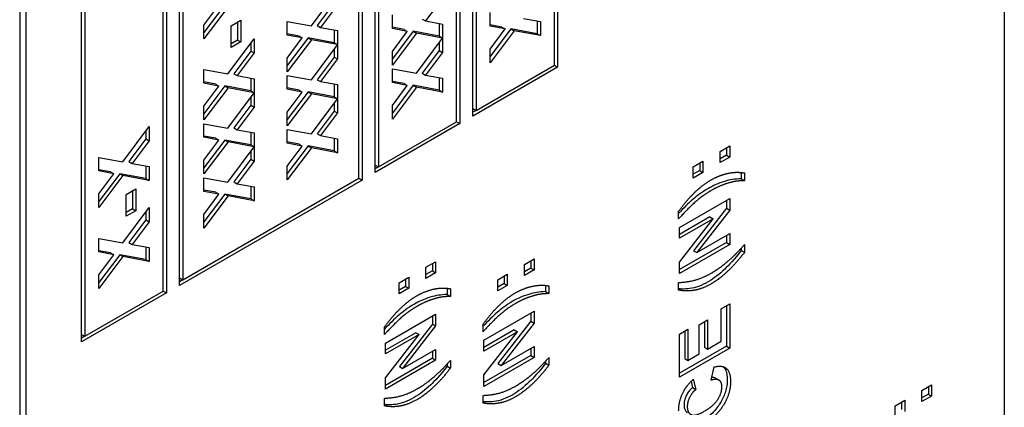
# Model space of a CAD drawing. Units: millimetres. Extents: x 195 to 6071, y 24 to 3405.
# Drawn here: x 977 to 1004, y 2360 to 2371 of the extents above; entities that cross this region are included whole.
import ezdxf

# ---------------------------------------------------------------- set-up
doc = ezdxf.new("R2010")
doc.units = ezdxf.units.MM
doc.header["$LTSCALE"] = 12.5
doc.layers.add('Visible Edges(Hillmar_metric)', color=7, linetype='Continuous', lineweight=25)

msp = doc.modelspace()

# ---------------------------------------------------------------- linework, layer by layer
at = {"layer": 'Visible Edges(Hillmar_metric)'}
for p, q in [((1003.674, 2397.77), (1003.674, 2347.76)), ((991.477, 2369.397), (991.477, 2389.605)), ((991.565, 2389.758), (991.565, 2369.346)), ((989.267, 2368.019), (989.267, 2388.432)), ((989.355, 2388.381), (989.355, 2368.172)), ((988.825, 2367.866), (988.825, 2388.074)), ((988.913, 2388.228), (988.913, 2367.815)), ((986.262, 2386.697), (986.262, 2366.284)), ((986.615, 2366.488), (986.615, 2386.901)), ((986.704, 2386.85), (986.704, 2366.641)), ((986.173, 2366.335), (986.173, 2386.543)), ((981.312, 2363.426), (981.312, 2383.839)), ((981.4, 2383.788), (981.4, 2363.58)), ((980.87, 2363.273), (980.87, 2383.482)), ((980.959, 2383.635), (980.959, 2363.222)), ((976.981, 2382.563), (976.981, 2332.553)), ((977.158, 2332.451), (977.158, 2382.461)), ((978.66, 2361.895), (978.66, 2382.308)), ((978.749, 2382.257), (978.749, 2362.049)), ((984.888, 2370.465), (985.598, 2371.418)), ((988.445, 2371.213), (987.984, 2370.598)), ((982.54, 2371.032), (981.976, 2370.281)), ((981.976, 2370.482), (982.383, 2371.029)), ((982.629, 2370.981), (981.976, 2370.112)), ((985.51, 2371.086), (985.049, 2370.471)), ((985.598, 2371.035), (985.137, 2370.42)), ((987.084, 2370.392), (987.084, 2370.762)), ((987.896, 2370.649), (987.984, 2370.598)), ((989.735, 2370.457), (989.735, 2370.828)), ((990.636, 2370.663), (991.097, 2370.581)), ((981.976, 2370.112), (981.976, 2370.482)), ((982.713, 2370.47), (982.974, 2370.621)), ((982.713, 2369.878), (982.713, 2370.47)), ((982.886, 2370.57), (982.886, 2370.08)), ((982.974, 2370.621), (982.974, 2370.029)), ((984.236, 2370.584), (984.888, 2370.465)), ((984.236, 2370.214), (984.236, 2370.584)), ((985.049, 2370.471), (985.137, 2370.42)), ((985.137, 2370.42), (985.598, 2370.337)), ((987.402, 2370.366), (987.084, 2370.426)), ((987.49, 2370.315), (987.084, 2370.392)), ((987.402, 2370.366), (987.49, 2370.315)), ((987.984, 2370.598), (988.445, 2370.515)), ((988.357, 2370.531), (988.357, 2370.185)), ((988.445, 2370.515), (988.445, 2370.134)), ((990.054, 2370.432), (989.735, 2370.492)), ((990.142, 2370.381), (989.735, 2370.457)), ((990.3, 2370.384), (989.735, 2369.633)), ((989.735, 2369.834), (990.142, 2370.381)), ((990.054, 2370.432), (990.142, 2370.381)), ((990.3, 2370.384), (990.388, 2370.333)), ((991.009, 2370.251), (990.3, 2370.384)), ((991.009, 2370.597), (991.009, 2370.251)), ((991.097, 2370.581), (991.097, 2370.2)), ((982.628, 2369.16), (983.338, 2370.113)), ((983.338, 2370.113), (983.338, 2369.73)), ((984.555, 2370.188), (984.236, 2370.248)), ((984.643, 2370.137), (984.236, 2370.214)), ((984.801, 2370.141), (984.236, 2369.389)), ((984.236, 2369.591), (984.643, 2370.137)), ((984.555, 2370.188), (984.643, 2370.137)), ((984.801, 2370.141), (984.889, 2370.09)), ((985.51, 2370.007), (984.801, 2370.141)), ((985.51, 2370.353), (985.51, 2370.007)), ((985.598, 2370.337), (985.598, 2369.956)), ((987.648, 2370.319), (987.084, 2369.567)), ((987.084, 2369.769), (987.49, 2370.315)), ((987.736, 2370.268), (987.084, 2369.398)), ((987.648, 2370.319), (987.736, 2370.268)), ((988.357, 2370.185), (987.648, 2370.319)), ((987.735, 2369.178), (988.445, 2370.131)), ((988.445, 2370.134), (987.736, 2370.268)), ((988.357, 2370.185), (988.445, 2370.134)), ((988.445, 2370.131), (988.445, 2369.747)), ((990.388, 2370.333), (989.735, 2369.464)), ((991.097, 2370.2), (990.388, 2370.333)), ((991.009, 2370.251), (991.097, 2370.2)), ((982.886, 2370.08), (982.713, 2369.98)), ((982.974, 2370.029), (982.713, 2369.878)), ((982.886, 2370.08), (982.974, 2370.029)), ((983.249, 2369.994), (983.249, 2369.781)), ((984.889, 2370.09), (984.236, 2369.22)), ((984.888, 2369), (985.598, 2369.952)), ((985.598, 2369.956), (984.889, 2370.09)), ((985.51, 2370.007), (985.598, 2369.956)), ((985.51, 2369.834), (985.51, 2369.62)), ((985.598, 2369.952), (985.598, 2369.569)), ((988.357, 2370.012), (988.357, 2369.798)), ((989.735, 2369.464), (989.735, 2369.834)), ((983.249, 2369.781), (982.788, 2369.166)), ((983.338, 2369.73), (982.877, 2369.115)), ((983.249, 2369.781), (983.338, 2369.73)), ((984.236, 2369.22), (984.236, 2369.591)), ((985.51, 2369.62), (985.049, 2369.005)), ((985.598, 2369.569), (985.137, 2368.954)), ((985.51, 2369.62), (985.598, 2369.569)), ((987.084, 2369.398), (987.084, 2369.769)), ((988.357, 2369.798), (987.896, 2369.183)), ((988.445, 2369.747), (987.984, 2369.132)), ((988.357, 2369.798), (988.445, 2369.747)), ((987.084, 2369.297), (987.735, 2369.178)), ((987.084, 2368.926), (987.084, 2369.297)), ((991.565, 2369.346), (989.267, 2368.019)), ((989.355, 2368.172), (991.477, 2369.397)), ((991.477, 2369.397), (991.565, 2369.346)), ((981.976, 2369.279), (982.628, 2369.16)), ((981.976, 2368.909), (981.976, 2369.279)), ((982.788, 2369.166), (982.877, 2369.115)), ((982.877, 2369.115), (983.338, 2369.032)), ((983.249, 2369.048), (983.249, 2368.702)), ((983.338, 2369.032), (983.338, 2368.651)), ((984.236, 2369.118), (984.888, 2369)), ((984.236, 2368.748), (984.236, 2369.118)), ((987.896, 2369.183), (987.984, 2369.132)), ((987.984, 2369.132), (988.445, 2369.05)), ((988.357, 2369.066), (988.357, 2368.72)), ((988.445, 2369.05), (988.445, 2368.669)), ((982.294, 2368.883), (981.976, 2368.943)), ((982.383, 2368.832), (981.976, 2368.909)), ((982.54, 2368.836), (981.976, 2368.084)), ((981.976, 2368.286), (982.383, 2368.832)), ((982.629, 2368.785), (981.976, 2367.915)), ((982.294, 2368.883), (982.383, 2368.832)), ((982.54, 2368.836), (982.629, 2368.785)), ((983.249, 2368.702), (982.54, 2368.836)), ((983.338, 2368.651), (982.629, 2368.785)), ((984.555, 2368.722), (984.236, 2368.782)), ((985.049, 2369.005), (985.137, 2368.954)), ((985.137, 2368.954), (985.598, 2368.871)), ((985.51, 2368.887), (985.51, 2368.541)), ((985.598, 2368.871), (985.598, 2368.49)), ((987.402, 2368.901), (987.084, 2368.961)), ((987.49, 2368.85), (987.084, 2368.926)), ((987.648, 2368.853), (987.084, 2368.102)), ((987.084, 2368.303), (987.49, 2368.85)), ((987.736, 2368.802), (987.084, 2367.933)), ((987.402, 2368.901), (987.49, 2368.85)), ((987.648, 2368.853), (987.736, 2368.802)), ((988.357, 2368.72), (987.648, 2368.853)), ((988.445, 2368.669), (987.736, 2368.802)), ((982.628, 2367.695), (983.338, 2368.647)), ((983.249, 2368.702), (983.338, 2368.651)), ((983.249, 2368.529), (983.249, 2368.315)), ((983.338, 2368.647), (983.338, 2368.264)), ((984.643, 2368.671), (984.236, 2368.748)), ((984.801, 2368.675), (984.236, 2367.923)), ((984.236, 2368.125), (984.643, 2368.671)), ((984.889, 2368.624), (984.236, 2367.755)), ((984.555, 2368.722), (984.643, 2368.671)), ((984.801, 2368.675), (984.889, 2368.624)), ((985.51, 2368.541), (984.801, 2368.675)), ((985.598, 2368.49), (984.889, 2368.624)), ((985.51, 2368.541), (985.598, 2368.49)), ((988.357, 2368.72), (988.445, 2368.669)), ((981.976, 2367.915), (981.976, 2368.286)), ((983.249, 2368.315), (982.788, 2367.7)), ((983.338, 2368.264), (982.877, 2367.649)), ((983.249, 2368.315), (983.338, 2368.264)), ((984.888, 2367.534), (985.598, 2368.487)), ((985.51, 2368.368), (985.51, 2368.154)), ((985.598, 2368.487), (985.598, 2368.103)), ((987.084, 2367.933), (987.084, 2368.303)), ((984.236, 2367.755), (984.236, 2368.125)), ((985.51, 2368.154), (985.049, 2367.54)), ((985.598, 2368.103), (985.137, 2367.489)), ((985.51, 2368.154), (985.598, 2368.103)), ((989.267, 2368.223), (989.355, 2368.172)), ((989.355, 2368.172), (989.267, 2368.121)), ((979.78, 2366.782), (980.49, 2367.735)), ((980.49, 2367.735), (980.49, 2367.351)), ((981.976, 2367.813), (982.628, 2367.695)), ((981.976, 2367.443), (981.976, 2367.813)), ((982.788, 2367.7), (982.877, 2367.649)), ((988.913, 2367.815), (986.615, 2366.488)), ((986.704, 2366.641), (988.825, 2367.866)), ((988.825, 2367.866), (988.913, 2367.815)), ((980.402, 2367.616), (980.402, 2367.402)), ((982.294, 2367.417), (981.976, 2367.477)), ((982.383, 2367.366), (981.976, 2367.443)), ((982.877, 2367.649), (983.338, 2367.566)), ((983.249, 2367.582), (983.249, 2367.236)), ((983.338, 2367.566), (983.338, 2367.185)), ((984.236, 2367.653), (984.888, 2367.534)), ((984.236, 2367.282), (984.236, 2367.653)), ((985.049, 2367.54), (985.137, 2367.489)), ((985.137, 2367.489), (985.598, 2367.406)), ((980.402, 2367.402), (979.941, 2366.787)), ((980.49, 2367.351), (980.03, 2366.736)), ((980.402, 2367.402), (980.49, 2367.351)), ((982.54, 2367.37), (981.976, 2366.618)), ((981.976, 2366.82), (982.383, 2367.366)), ((982.629, 2367.319), (981.976, 2366.45)), ((982.294, 2367.417), (982.383, 2367.366)), ((982.54, 2367.37), (982.629, 2367.319)), ((983.249, 2367.236), (982.54, 2367.37)), ((982.628, 2366.229), (983.338, 2367.182)), ((983.338, 2367.185), (982.629, 2367.319)), ((983.249, 2367.236), (983.338, 2367.185)), ((983.338, 2367.182), (983.338, 2366.798)), ((984.555, 2367.257), (984.236, 2367.317)), ((984.643, 2367.206), (984.236, 2367.282)), ((984.801, 2367.209), (984.236, 2366.458)), ((984.236, 2366.659), (984.643, 2367.206)), ((984.555, 2367.257), (984.643, 2367.206)), ((984.801, 2367.209), (984.889, 2367.158)), ((985.51, 2367.076), (984.801, 2367.209)), ((985.51, 2367.422), (985.51, 2367.076)), ((985.598, 2367.406), (985.598, 2367.025)), ((995.969, 2367.059), (996.23, 2367.21)), ((996.23, 2367.21), (996.23, 2366.908)), ((979.129, 2366.9), (979.78, 2366.782)), ((979.129, 2366.53), (979.129, 2366.9)), ((983.249, 2367.063), (983.249, 2366.849)), ((984.889, 2367.158), (984.236, 2366.289)), ((985.598, 2367.025), (984.889, 2367.158)), ((985.51, 2367.076), (985.598, 2367.025)), ((995.969, 2366.757), (995.969, 2367.059)), ((996.142, 2366.959), (995.969, 2366.859)), ((996.23, 2366.908), (995.969, 2366.757)), ((996.142, 2367.159), (996.142, 2366.959)), ((996.142, 2366.959), (996.23, 2366.908)), ((979.941, 2366.787), (980.03, 2366.736)), ((980.03, 2366.736), (980.49, 2366.654)), ((980.402, 2366.669), (980.402, 2366.324)), ((980.49, 2366.654), (980.49, 2366.273)), ((981.976, 2366.45), (981.976, 2366.82)), ((983.249, 2366.849), (982.788, 2366.235)), ((983.338, 2366.798), (982.877, 2366.184)), ((983.249, 2366.849), (983.338, 2366.798)), ((984.236, 2366.289), (984.236, 2366.659)), ((986.615, 2366.692), (986.704, 2366.641)), ((986.704, 2366.641), (986.615, 2366.59)), ((995.243, 2366.641), (995.505, 2366.792)), ((995.243, 2366.339), (995.243, 2366.641)), ((995.416, 2366.741), (995.416, 2366.541)), ((995.505, 2366.792), (995.505, 2366.49)), ((979.447, 2366.505), (979.129, 2366.565)), ((979.535, 2366.453), (979.129, 2366.53)), ((979.693, 2366.457), (979.129, 2365.705)), ((979.129, 2365.907), (979.535, 2366.453)), ((979.781, 2366.406), (979.129, 2365.537)), ((979.447, 2366.505), (979.535, 2366.453)), ((979.693, 2366.457), (979.781, 2366.406)), ((980.402, 2366.324), (979.693, 2366.457)), ((980.49, 2366.273), (979.781, 2366.406)), ((995.416, 2366.541), (995.243, 2366.441)), ((995.505, 2366.49), (995.243, 2366.339)), ((995.416, 2366.541), (995.505, 2366.49)), ((996.542, 2366.489), (996.542, 2366.319)), ((996.631, 2366.477), (996.631, 2366.268)), ((980.402, 2366.324), (980.49, 2366.273)), ((986.262, 2366.284), (981.312, 2363.426)), ((981.4, 2363.58), (986.173, 2366.335)), ((981.976, 2366.348), (982.628, 2366.229)), ((981.976, 2365.977), (981.976, 2366.348)), ((982.788, 2366.235), (982.877, 2366.184)), ((982.877, 2366.184), (983.338, 2366.101)), ((983.249, 2366.117), (983.249, 2365.771)), ((983.338, 2366.101), (983.338, 2365.72)), ((986.173, 2366.335), (986.262, 2366.284)), ((996.542, 2366.319), (996.631, 2366.268)), ((979.129, 2365.537), (979.129, 2365.907)), ((979.866, 2365.895), (980.127, 2366.046)), ((979.866, 2365.303), (979.866, 2365.895)), ((980.039, 2365.995), (980.039, 2365.505)), ((980.127, 2366.046), (980.127, 2365.454)), ((982.294, 2365.952), (981.976, 2366.012)), ((982.383, 2365.901), (981.976, 2365.977)), ((982.54, 2365.904), (981.976, 2365.153)), ((981.976, 2365.354), (982.383, 2365.901)), ((982.629, 2365.853), (981.976, 2364.984)), ((982.294, 2365.952), (982.383, 2365.901)), ((982.54, 2365.904), (982.629, 2365.853)), ((983.249, 2365.771), (982.54, 2365.904)), ((983.338, 2365.72), (982.629, 2365.853)), ((983.249, 2365.771), (983.338, 2365.72)), ((994.869, 2365.001), (996.23, 2365.787)), ((996.142, 2365.736), (996.142, 2365.52)), ((996.23, 2365.787), (996.23, 2365.469)), ((979.78, 2364.585), (980.49, 2365.538)), ((980.039, 2365.505), (979.866, 2365.405)), ((980.127, 2365.454), (979.866, 2365.303)), ((980.039, 2365.505), (980.127, 2365.454)), ((980.402, 2365.419), (980.402, 2365.205)), ((980.49, 2365.538), (980.49, 2365.154)), ((981.976, 2364.984), (981.976, 2365.354)), ((994.846, 2365.234), (994.846, 2365.439)), ((996.142, 2365.52), (995.248, 2364.368)), ((996.23, 2365.469), (995.337, 2364.317)), ((996.142, 2365.52), (996.23, 2365.469)), ((980.402, 2365.205), (979.941, 2364.591)), ((980.49, 2365.154), (980.03, 2364.54)), ((980.402, 2365.205), (980.49, 2365.154)), ((995.693, 2365.285), (994.869, 2364.809)), ((994.869, 2364.061), (995.782, 2365.234)), ((995.782, 2365.234), (994.869, 2364.707)), ((995.693, 2365.285), (995.782, 2365.234)), ((994.869, 2364.707), (994.869, 2365.001)), ((995.337, 2364.317), (996.23, 2364.833)), ((996.142, 2364.782), (996.142, 2364.59)), ((996.23, 2364.833), (996.23, 2364.539)), ((979.129, 2364.704), (979.78, 2364.585)), ((979.129, 2364.334), (979.129, 2364.704)), ((979.941, 2364.591), (980.03, 2364.54)), ((980.03, 2364.54), (980.49, 2364.457)), ((996.142, 2364.59), (994.869, 2363.855)), ((996.23, 2364.539), (994.869, 2363.753)), ((996.142, 2364.59), (996.23, 2364.539)), ((996.631, 2364.534), (996.631, 2364.327)), ((979.447, 2364.308), (979.129, 2364.368)), ((979.535, 2364.257), (979.129, 2364.334)), ((979.693, 2364.261), (979.129, 2363.509)), ((979.129, 2363.71), (979.535, 2364.257)), ((979.447, 2364.308), (979.535, 2364.257)), ((979.693, 2364.261), (979.781, 2364.209)), ((980.402, 2364.127), (979.693, 2364.261)), ((980.402, 2364.473), (980.402, 2364.127)), ((980.49, 2364.457), (980.49, 2364.076)), ((995.248, 2364.368), (995.337, 2364.317)), ((996.542, 2364.437), (996.542, 2364.378)), ((996.542, 2364.378), (996.631, 2364.327)), ((979.781, 2364.209), (979.129, 2363.34)), ((980.49, 2364.076), (979.781, 2364.209)), ((980.402, 2364.127), (980.49, 2364.076)), ((987.995, 2363.92), (988.256, 2364.071)), ((988.168, 2364.02), (988.168, 2363.82)), ((988.256, 2364.071), (988.256, 2363.769)), ((990.665, 2363.998), (990.927, 2364.149)), ((990.665, 2363.696), (990.665, 2363.998)), ((990.839, 2364.098), (990.839, 2363.898)), ((990.927, 2364.149), (990.927, 2363.847)), ((994.869, 2363.753), (994.869, 2364.061)), ((979.129, 2363.34), (979.129, 2363.71)), ((987.995, 2363.618), (987.995, 2363.92)), ((988.168, 2363.82), (987.995, 2363.72)), ((988.256, 2363.769), (987.995, 2363.618)), ((988.168, 2363.82), (988.256, 2363.769)), ((989.94, 2363.579), (990.201, 2363.73)), ((990.201, 2363.73), (990.201, 2363.428)), ((990.839, 2363.898), (990.665, 2363.798)), ((990.927, 2363.847), (990.665, 2363.696)), ((990.839, 2363.898), (990.927, 2363.847)), ((981.312, 2363.631), (981.4, 2363.58)), ((981.4, 2363.58), (981.312, 2363.528)), ((987.269, 2363.501), (987.531, 2363.652)), ((987.269, 2363.199), (987.269, 2363.501)), ((987.443, 2363.601), (987.443, 2363.401)), ((987.531, 2363.652), (987.531, 2363.35)), ((989.94, 2363.277), (989.94, 2363.579)), ((990.113, 2363.479), (989.94, 2363.379)), ((990.201, 2363.428), (989.94, 2363.277)), ((990.113, 2363.679), (990.113, 2363.479)), ((990.113, 2363.479), (990.201, 2363.428)), ((991.239, 2363.427), (991.239, 2363.258)), ((994.846, 2363.301), (994.846, 2363.507)), ((980.959, 2363.222), (978.66, 2361.895)), ((978.749, 2362.049), (980.87, 2363.273)), ((980.87, 2363.273), (980.959, 2363.222)), ((987.443, 2363.401), (987.269, 2363.301)), ((987.531, 2363.35), (987.269, 2363.199)), ((987.443, 2363.401), (987.531, 2363.35)), ((988.569, 2363.35), (988.569, 2363.18)), ((988.569, 2363.18), (988.657, 2363.129)), ((988.657, 2363.338), (988.657, 2363.129)), ((991.239, 2363.258), (991.328, 2363.207)), ((991.328, 2363.415), (991.328, 2363.207)), ((996, 2362.793), (996.23, 2362.926)), ((996.23, 2362.926), (996.23, 2361.73)), ((986.895, 2361.861), (988.256, 2362.647)), ((988.256, 2362.647), (988.256, 2362.33)), ((989.565, 2361.939), (990.927, 2362.725)), ((990.839, 2362.674), (990.839, 2362.458)), ((990.927, 2362.725), (990.927, 2362.407)), ((996, 2361.915), (996, 2362.793)), ((996.142, 2362.875), (996.142, 2361.781)), ((988.168, 2362.381), (987.274, 2361.229)), ((988.168, 2362.596), (988.168, 2362.381)), ((988.168, 2362.381), (988.256, 2362.33)), ((989.542, 2362.172), (989.542, 2362.377)), ((990.839, 2362.458), (989.945, 2361.306)), ((990.927, 2362.407), (990.033, 2361.255)), ((990.839, 2362.458), (990.927, 2362.407)), ((995.401, 2362.359), (995.631, 2362.492)), ((995.401, 2361.569), (995.401, 2362.359)), ((995.543, 2362.441), (995.543, 2361.753)), ((995.631, 2362.492), (995.631, 2361.702)), ((978.66, 2362.1), (978.749, 2362.049)), ((986.872, 2362.095), (986.872, 2362.3)), ((987.72, 2362.146), (986.895, 2361.67)), ((986.895, 2360.922), (987.808, 2362.095)), ((987.808, 2362.095), (986.895, 2361.568)), ((988.256, 2362.33), (987.363, 2361.178)), ((987.72, 2362.146), (987.808, 2362.095)), ((990.39, 2362.223), (989.565, 2361.747)), ((990.479, 2362.172), (989.565, 2361.645)), ((989.565, 2360.999), (990.479, 2362.172)), ((990.39, 2362.223), (990.479, 2362.172)), ((994.869, 2362.11), (995.099, 2362.243)), ((994.869, 2360.944), (994.869, 2362.11)), ((995.011, 2362.192), (995.011, 2361.446)), ((995.099, 2362.243), (995.099, 2361.395)), ((978.749, 2362.049), (978.66, 2361.998)), ((986.895, 2361.568), (986.895, 2361.861)), ((989.565, 2361.645), (989.565, 2361.939)), ((995.631, 2361.702), (996, 2361.915)), ((987.363, 2361.178), (988.256, 2361.694)), ((988.168, 2361.642), (988.168, 2361.451)), ((988.256, 2361.694), (988.256, 2361.4)), ((990.033, 2361.255), (990.927, 2361.771)), ((990.839, 2361.72), (990.839, 2361.528)), ((990.927, 2361.771), (990.927, 2361.477)), ((996.142, 2361.781), (994.869, 2361.046)), ((996.23, 2361.73), (994.869, 2360.944)), ((995.099, 2361.395), (995.401, 2361.569)), ((995.543, 2361.753), (995.631, 2361.702)), ((996.142, 2361.781), (996.23, 2361.73)), ((988.168, 2361.451), (986.895, 2360.716)), ((988.256, 2361.4), (986.895, 2360.614)), ((988.168, 2361.451), (988.256, 2361.4)), ((988.569, 2361.298), (988.569, 2361.239)), ((988.657, 2361.395), (988.657, 2361.188)), ((990.839, 2361.528), (989.565, 2360.793)), ((990.927, 2361.477), (989.565, 2360.691)), ((989.945, 2361.306), (990.033, 2361.255)), ((990.839, 2361.528), (990.927, 2361.477)), ((991.239, 2361.375), (991.239, 2361.316)), ((991.239, 2361.316), (991.328, 2361.265)), ((991.328, 2361.472), (991.328, 2361.265)), ((995.011, 2361.446), (995.099, 2361.395)), ((987.274, 2361.229), (987.363, 2361.178)), ((988.569, 2361.239), (988.657, 2361.188)), ((995.729, 2360.859), (995.813, 2361.216)), ((986.895, 2360.614), (986.895, 2360.922)), ((989.565, 2360.691), (989.565, 2360.999)), ((995.181, 2360.823), (995.22, 2360.657)), ((995.243, 2360.882), (995.309, 2360.606)), ((995.85, 2360.913), (995.938, 2360.862)), ((995.22, 2360.657), (995.309, 2360.606)), ((1001.441, 2360.58), (1001.703, 2360.731)), ((1001.441, 2360.278), (1001.441, 2360.58)), ((1001.615, 2360.68), (1001.615, 2360.48)), ((1001.703, 2360.731), (1001.703, 2360.429)), ((986.872, 2360.162), (986.872, 2360.368)), ((989.542, 2360.239), (989.542, 2360.445)), ((1000.716, 2360.162), (1000.978, 2360.312)), ((1000.889, 2360.261), (1000.889, 2360.062)), ((1000.978, 2360.312), (1000.978, 2360.011)), ((1001.615, 2360.48), (1001.441, 2360.38)), ((1001.703, 2360.429), (1001.441, 2360.278)), ((1001.615, 2360.48), (1001.703, 2360.429)), ((1000.716, 2359.86), (1000.716, 2360.162))]:
    msp.add_line(p, q, dxfattribs=at)
for points in [[(995.724, 2366.288), (995.918, 2366.4), (996.14, 2366.457)], [(996.14, 2366.457), (996.388, 2366.52), (996.631, 2366.477)], [(994.846, 2365.439), (995.045, 2365.716), (995.493, 2366.155), (995.724, 2366.288)], [(996.631, 2366.268), (996.466, 2366.262), (996.289, 2366.232), (996.059, 2366.161), (995.851, 2366.071), (995.742, 2366.008)], [(995.742, 2366.008), (995.521, 2365.881), (995.127, 2365.544), (994.846, 2365.234)], [(996.359, 2364.246), (996.453, 2364.337), (996.631, 2364.534)], [(996.631, 2364.327), (996.416, 2364.039), (995.954, 2363.601), (995.737, 2363.476)], [(995.742, 2363.767), (995.895, 2363.855), (996.215, 2364.106), (996.359, 2364.246)], [(994.846, 2363.507), (995.127, 2363.522), (995.521, 2363.64), (995.742, 2363.767)], [(990.837, 2363.395), (991.085, 2363.458), (991.328, 2363.415)], [(995.737, 2363.476), (995.468, 2363.32), (995.23, 2363.289)], [(987.75, 2363.148), (987.944, 2363.26), (988.166, 2363.318)], [(988.166, 2363.318), (988.414, 2363.381), (988.657, 2363.338)], [(989.542, 2362.377), (989.742, 2362.654), (990.19, 2363.093), (990.42, 2363.226)], [(990.42, 2363.226), (990.615, 2363.338), (990.837, 2363.395)], [(991.328, 2363.207), (991.162, 2363.2), (990.986, 2363.17), (990.756, 2363.099), (990.548, 2363.009), (990.439, 2362.947)], [(995.23, 2363.289), (995.021, 2363.261), (994.846, 2363.301)], [(986.872, 2362.3), (987.071, 2362.577), (987.52, 2363.015), (987.75, 2363.148)], [(988.657, 2363.129), (988.492, 2363.123), (988.316, 2363.093), (988.085, 2363.022), (987.878, 2362.932), (987.769, 2362.869)], [(990.439, 2362.947), (990.218, 2362.819), (989.824, 2362.482), (989.542, 2362.172)], [(987.769, 2362.869), (987.548, 2362.742), (987.153, 2362.405), (986.872, 2362.095)], [(988.385, 2361.106), (988.48, 2361.198), (988.657, 2361.395)], [(991.056, 2361.184), (991.15, 2361.275), (991.328, 2361.472)], [(988.657, 2361.188), (988.442, 2360.9), (987.98, 2360.462), (987.763, 2360.336)], [(987.769, 2360.628), (987.921, 2360.716), (988.241, 2360.967), (988.385, 2361.106)], [(991.328, 2361.265), (991.113, 2360.977), (990.651, 2360.539), (990.434, 2360.414)], [(990.439, 2360.706), (990.592, 2360.794), (990.911, 2361.044), (991.056, 2361.184)], [(995.813, 2361.216), (996.036, 2361.274), (996.253, 2361.07), (996.253, 2360.817)], [(994.993, 2360.577), (995.08, 2360.734), (995.243, 2360.882)], [(996.253, 2360.817), (996.253, 2360.504), (995.883, 2359.886), (995.562, 2359.701)], [(996.018, 2360.678), (996.018, 2360.805), (995.878, 2360.906), (995.729, 2360.859)], [(986.872, 2360.368), (987.153, 2360.383), (987.548, 2360.501), (987.769, 2360.628)], [(989.542, 2360.445), (989.824, 2360.46), (990.218, 2360.578), (990.439, 2360.706)], [(994.846, 2360.024), (994.846, 2360.311), (994.993, 2360.577)], [(995.309, 2360.606), (995.203, 2360.517), (995.08, 2360.269), (995.08, 2360.143)], [(995.541, 2360.016), (995.799, 2360.166), (996.018, 2360.507), (996.018, 2360.678)], [(987.763, 2360.336), (987.495, 2360.181), (987.256, 2360.15)], [(989.926, 2360.227), (989.718, 2360.199), (989.542, 2360.239)], [(990.434, 2360.414), (990.165, 2360.259), (989.926, 2360.227)], [(987.256, 2360.15), (987.047, 2360.122), (986.872, 2360.162)], [(995.08, 2360.143), (995.08, 2359.968), (995.297, 2359.876), (995.541, 2360.016)]]:
    msp.add_open_spline(points, degree=2, dxfattribs=at)
for points, knots in [([(996.542, 2366.319), (996.359, 2366.312), (996.248, 2366.297), (995.917, 2366.196), (995.782, 2366.133), (995.654, 2366.059)], [-0.08483495, -0.08483495, -0.08483495, -0.08483495, -0.04331677, -0.04331677, 0, 0, 0, 0]), ([(995.654, 2366.059), (995.463, 2365.949), (995.325, 2365.84), (995.109, 2365.655), (994.971, 2365.516), (994.846, 2365.381)], [-0.08541133, -0.08541133, -0.08541133, -0.08541133, -0.05449623, -0.05449623, -0.01061715, -0.01061715, -0.01061715, -0.01061715]), ([(996.542, 2364.378), (996.36, 2364.133), (996.202, 2363.971), (995.951, 2363.733), (995.801, 2363.615), (995.649, 2363.527)], [-0.08945102, -0.08945102, -0.08945102, -0.08945102, -0.05178183, -0.05178183, 0, 0, 0, 0]), ([(995.649, 2363.527), (995.561, 2363.476), (995.474, 2363.434), (995.303, 2363.371), (995.221, 2363.351), (995.141, 2363.34)], [-0.05884898, -0.05884898, -0.05884898, -0.05884898, -0.0290687, -0.0290687, 0, 0, 0, 0]), ([(988.569, 2363.18), (988.385, 2363.173), (988.274, 2363.158), (987.943, 2363.056), (987.808, 2362.994), (987.68, 2362.92)], [-0.08483495, -0.08483495, -0.08483495, -0.08483495, -0.04331677, -0.04331677, 0, 0, 0, 0]), ([(991.239, 2363.258), (991.056, 2363.25), (990.944, 2363.235), (990.613, 2363.134), (990.478, 2363.071), (990.351, 2362.998)], [-0.08483495, -0.08483495, -0.08483495, -0.08483495, -0.04331677, -0.04331677, 0, 0, 0, 0]), ([(995.141, 2363.34), (995.073, 2363.331), (995.006, 2363.327), (994.909, 2363.33), (994.877, 2363.333), (994.846, 2363.337)], [-0.04928475, -0.04928475, -0.04928475, -0.04928475, -0.02437694, -0.02437694, -0.0119605, -0.0119605, -0.0119605, -0.0119605]), ([(987.68, 2362.92), (987.49, 2362.81), (987.351, 2362.7), (987.135, 2362.516), (986.997, 2362.376), (986.872, 2362.242)], [-0.08541133, -0.08541133, -0.08541133, -0.08541133, -0.05449623, -0.05449623, -0.01061715, -0.01061715, -0.01061715, -0.01061715]), ([(990.351, 2362.998), (990.16, 2362.887), (990.022, 2362.778), (989.806, 2362.593), (989.668, 2362.454), (989.542, 2362.319)], [-0.08541133, -0.08541133, -0.08541133, -0.08541133, -0.05449623, -0.05449623, -0.01061715, -0.01061715, -0.01061715, -0.01061715]), ([(991.239, 2361.316), (991.056, 2361.071), (990.899, 2360.909), (990.648, 2360.671), (990.498, 2360.553), (990.346, 2360.465)], [-0.08945102, -0.08945102, -0.08945102, -0.08945102, -0.05178183, -0.05178183, 0, 0, 0, 0]), ([(988.569, 2361.239), (988.386, 2360.994), (988.228, 2360.832), (987.978, 2360.594), (987.828, 2360.475), (987.675, 2360.387)], [-0.08945102, -0.08945102, -0.08945102, -0.08945102, -0.05178183, -0.05178183, 0, 0, 0, 0]), ([(996.056, 2361.224), (996.082, 2361.199), (996.104, 2361.167), (996.153, 2361.055), (996.165, 2360.965), (996.165, 2360.868)], [-0.04439653, -0.04439653, -0.04439653, -0.04439653, -0.02855718, -0.02855718, 0, 0, 0, 0]), ([(996.165, 2360.868), (996.165, 2360.817), (996.161, 2360.764), (996.145, 2360.657), (996.133, 2360.605), (996.087, 2360.451), (996.043, 2360.355), (995.949, 2360.194), (995.886, 2360.098), (995.689, 2359.893), (995.58, 2359.814), (995.473, 2359.752)], [-0.1791658, -0.1791658, -0.1791658, -0.1791658, -0.1501666, -0.1501666, -0.1227793, -0.1227793, -0.0720075, -0.0720075, -0.0363254, -0.0363254, 0, 0, 0, 0]), ([(995.85, 2360.913), (995.831, 2360.924), (995.814, 2360.928), (995.783, 2360.933), (995.765, 2360.934), (995.746, 2360.932)], [-0.02454745, -0.02454745, -0.02454745, -0.02454745, -0.01923717, -0.01923717, -0.01235232, -0.01235232, -0.01235232, -0.01235232]), ([(995.22, 2360.657), (995.192, 2360.633), (995.164, 2360.606), (995.114, 2360.546), (995.092, 2360.515), (995.053, 2360.447), (995.031, 2360.401), (994.998, 2360.292), (994.992, 2360.242), (994.992, 2360.194)], [-0.05893989, -0.05893989, -0.05893989, -0.05893989, -0.04333802, -0.04333802, -0.02858383, -0.02858383, -0.01397726, -0.01397726, 0, 0, 0, 0]), ([(987.675, 2360.387), (987.587, 2360.337), (987.5, 2360.295), (987.329, 2360.232), (987.247, 2360.211), (987.167, 2360.201)], [-0.05884898, -0.05884898, -0.05884898, -0.05884898, -0.0290687, -0.0290687, 0, 0, 0, 0]), ([(989.838, 2360.278), (989.769, 2360.269), (989.703, 2360.265), (989.605, 2360.268), (989.574, 2360.271), (989.542, 2360.275)], [-0.04928475, -0.04928475, -0.04928475, -0.04928475, -0.02437694, -0.02437694, -0.0119605, -0.0119605, -0.0119605, -0.0119605]), ([(990.346, 2360.465), (990.258, 2360.414), (990.171, 2360.372), (990, 2360.31), (989.918, 2360.289), (989.838, 2360.278)], [-0.05884898, -0.05884898, -0.05884898, -0.05884898, -0.0290687, -0.0290687, 0, 0, 0, 0]), ([(987.167, 2360.201), (987.099, 2360.192), (987.032, 2360.188), (986.935, 2360.191), (986.903, 2360.193), (986.872, 2360.197)], [-0.04928475, -0.04928475, -0.04928475, -0.04928475, -0.02437694, -0.02437694, -0.0119605, -0.0119605, -0.0119605, -0.0119605]), ([(994.992, 2360.194), (994.992, 2360.158), (994.995, 2360.123), (995.012, 2360.063), (995.024, 2360.038), (995.054, 2360.001), (995.07, 2359.989), (995.083, 2359.982)], [-0.05547945, -0.05547945, -0.05547945, -0.05547945, -0.05104642, -0.05104642, -0.04686206, -0.04686206, -0.04318558, -0.04318558, -0.04318558, -0.04318558])]:
    msp.add_open_spline(points, degree=3, knots=knots, dxfattribs=at)

doc.saveas('drawing.dxf')
